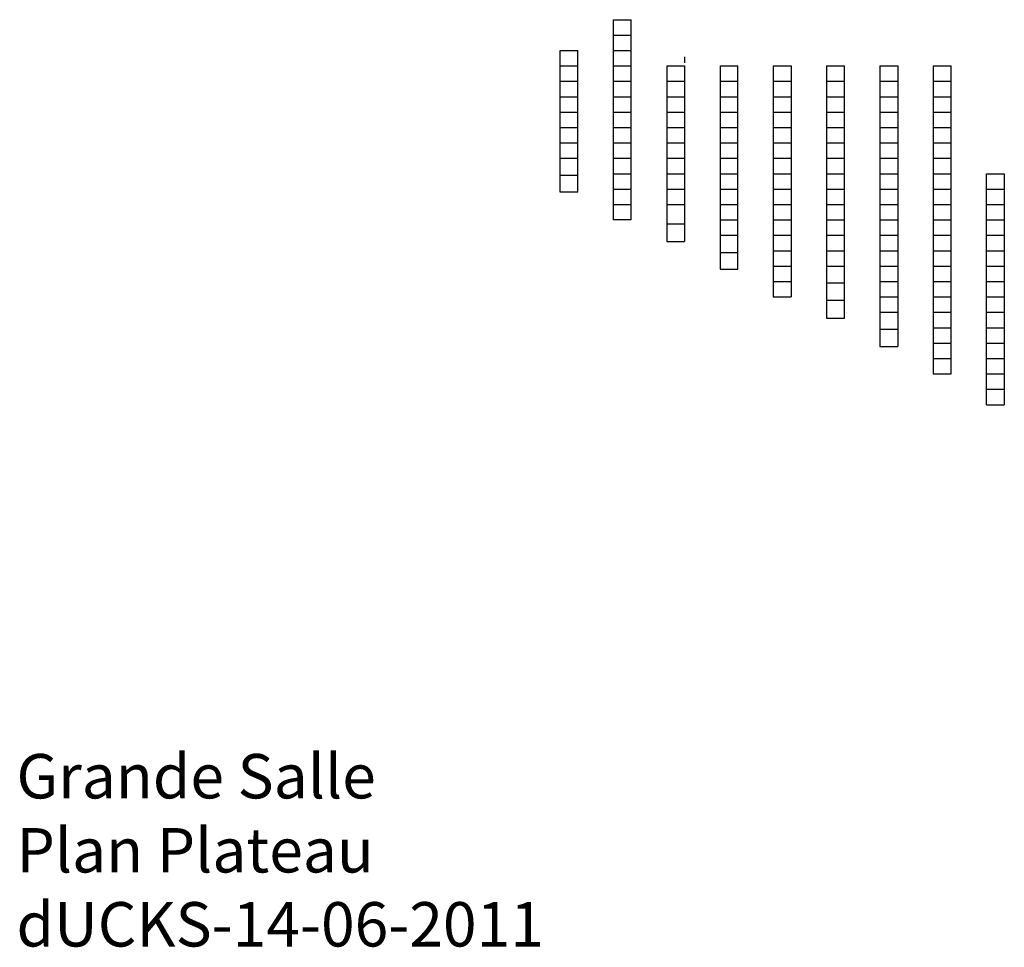
# Model space of a CAD drawing. Units: millimetres. Extents: x 1197000 to 3469504, y -733907 to 222465.
# Drawn here: x 1680950 to 1714198, y -331372 to -300049 of the extents above; entities that cross this region are included whole.
import ezdxf

# ---------------------------------------------------------------- set-up
doc = ezdxf.new("R2010")
doc.units = ezdxf.units.MM
doc.layers.add('dUCKS-seating', color=200, linetype='Continuous')
doc.layers.add('HA-11-Structure beton', color=8, linetype='Continuous')

msp = doc.modelspace()

# ---------------------------------------------------------------- linework, layer by layer
at = {"layer": 'dUCKS-seating'}
for p, q in [((1700998.309, -306808.863), (1700998.309, -300048.863)), ((1700998.309, -300048.863), (1701598.309, -300048.863)), ((1701598.309, -306808.863), (1701598.309, -300048.863)), ((1699198.309, -305875.514), (1699198.309, -301088.863)), ((1699198.309, -301088.863), (1699798.309, -301088.863)), ((1699798.309, -305875.514), (1699798.309, -301088.863)), ((1702798.31, -301608.863), (1702798.31, -307540.635)), ((1703398.31, -301608.863), (1703398.309, -307540.635)), ((1704598.31, -301608.863), (1704598.31, -308477.945)), ((1705198.31, -308477.945), (1705198.309, -301608.863)), ((1706398.31, -301608.863), (1706398.31, -309408.863)), ((1706998.31, -301608.863), (1706998.31, -309408.863)), ((1708198.31, -301608.863), (1708198.31, -310125.825)), ((1708798.309, -310125.825), (1708798.31, -301608.863)), ((1709998.31, -301608.863), (1709998.31, -311080.027)), ((1710598.309, -301608.863), (1710604.852, -311080.027)), ((1711798.31, -301608.863), (1711798.31, -312008.863)), ((1712398.309, -312008.863), (1712398.31, -301608.863)), ((1713598.309, -313048.863), (1713598.309, -305248.863)), ((1714198.309, -305248.863), (1714198.309, -313048.863)), ((1699798.309, -305875.514), (1699198.309, -305875.514)), ((1701598.309, -306808.863), (1700998.309, -306808.863)), ((1702805.336, -307540.635), (1703398.309, -307540.635)), ((1704598.31, -308477.945), (1705198.31, -308477.945)), ((1706398.31, -309408.863), (1706998.31, -309408.863)), ((1708198.31, -310125.825), (1708798.309, -310125.825)), ((1709998.31, -311080.027), (1710604.852, -311080.027)), ((1711798.31, -312008.863), (1712398.31, -312008.863)), ((1713598.309, -313048.863), (1714198.309, -313048.863))]:
    msp.add_line(p, q, dxfattribs=at)
for points in [[(1700998.309, -300568.863), (1701598.309, -300568.863)], [(1700998.309, -301088.863), (1701598.309, -301088.863)], [(1703398.309, -301302.627), (1703398.309, -301502.627)], [(1699198.309, -301608.863), (1699798.309, -301608.863)], [(1700998.309, -301608.863), (1701598.309, -301608.863)], [(1702798.31, -301608.863), (1703398.31, -301608.863)], [(1704598.31, -301608.863), (1705198.31, -301608.863)], [(1706398.31, -301608.863), (1706998.31, -301608.863)], [(1708198.31, -301608.863), (1708798.31, -301608.863)], [(1709998.31, -301608.863), (1710598.31, -301608.863)], [(1711798.31, -301608.863), (1712398.31, -301608.863)], [(1699198.309, -302128.863), (1699798.309, -302128.863)], [(1700998.309, -302128.863), (1701598.309, -302128.863)], [(1702798.31, -302128.863), (1703398.31, -302128.863)], [(1704598.31, -302128.863), (1705198.31, -302128.863)], [(1706398.31, -302128.863), (1706998.31, -302128.863)], [(1708198.31, -302128.863), (1708798.31, -302128.863)], [(1709998.31, -302128.863), (1710598.31, -302128.863)], [(1711798.31, -302128.863), (1712398.31, -302128.863)], [(1699198.309, -302648.863), (1699798.309, -302648.863)], [(1700998.309, -302648.863), (1701598.309, -302648.863)], [(1702798.31, -302648.863), (1703398.31, -302648.863)], [(1704598.31, -302648.863), (1705198.31, -302648.863)], [(1706398.31, -302648.863), (1706998.31, -302648.863)], [(1708198.31, -302648.863), (1708798.31, -302648.863)], [(1709998.31, -302648.863), (1710598.31, -302648.863)], [(1711798.31, -302648.863), (1712398.31, -302648.863)], [(1699198.309, -303168.863), (1699798.309, -303168.863)], [(1700998.309, -303168.863), (1701598.309, -303168.863)], [(1702798.31, -303168.863), (1703398.31, -303168.863)], [(1704598.31, -303168.863), (1705198.31, -303168.863)], [(1706398.31, -303168.863), (1706998.31, -303168.863)], [(1708198.31, -303168.863), (1708798.31, -303168.863)], [(1709998.31, -303168.863), (1710598.31, -303168.863)], [(1711798.31, -303168.863), (1712398.31, -303168.863)], [(1699198.309, -303688.863), (1699798.309, -303688.863)], [(1700998.309, -303688.863), (1701598.309, -303688.863)], [(1702798.31, -303688.863), (1703398.31, -303688.863)], [(1704598.31, -303688.863), (1705198.31, -303688.863)], [(1706398.31, -303688.863), (1706998.31, -303688.863)], [(1708198.31, -303688.863), (1708798.31, -303688.863)], [(1709998.31, -303688.863), (1710598.31, -303688.863)], [(1711798.31, -303688.863), (1712398.31, -303688.863)], [(1699198.309, -304208.863), (1699798.309, -304208.863)], [(1700998.309, -304208.863), (1701598.309, -304208.863)], [(1702798.31, -304208.863), (1703398.31, -304208.863)], [(1704598.31, -304208.863), (1705198.31, -304208.863)], [(1706398.31, -304208.863), (1706998.31, -304208.863)], [(1708198.31, -304208.863), (1708798.31, -304208.863)], [(1709998.31, -304208.863), (1710598.31, -304208.863)], [(1711798.31, -304208.863), (1712398.31, -304208.863)], [(1699198.309, -304728.863), (1699798.309, -304728.863)], [(1700998.309, -304728.863), (1701598.309, -304728.863)], [(1702798.31, -304728.863), (1703398.31, -304728.863)], [(1704598.31, -304728.863), (1705198.31, -304728.863)], [(1706398.31, -304728.863), (1706998.31, -304728.863)], [(1708198.31, -304728.863), (1708798.31, -304728.863)], [(1709998.31, -304728.863), (1710598.31, -304728.863)], [(1711798.31, -304728.863), (1712398.31, -304728.863)], [(1699198.309, -305295.234), (1699798.309, -305295.234)], [(1700998.309, -305248.863), (1701598.309, -305248.863)], [(1702798.31, -305248.863), (1703398.31, -305248.863)], [(1704598.31, -305248.863), (1705198.31, -305248.863)], [(1706398.31, -305248.863), (1706998.31, -305248.863)], [(1708198.31, -305248.863), (1708798.31, -305248.863)], [(1709998.31, -305248.863), (1710598.31, -305248.863)], [(1711798.31, -305248.863), (1712398.31, -305248.863)], [(1713598.309, -305248.863), (1714198.309, -305248.863)], [(1700998.309, -305768.863), (1701598.309, -305768.863)], [(1702798.31, -305768.863), (1703398.31, -305768.863)], [(1704598.31, -305768.863), (1705198.31, -305768.863)], [(1706398.31, -305768.863), (1706998.31, -305768.863)], [(1708198.31, -305768.863), (1708798.31, -305768.863)], [(1709998.31, -305768.863), (1710598.31, -305768.863)], [(1711798.31, -305768.863), (1712398.31, -305768.863)], [(1713598.309, -305768.863), (1714198.309, -305768.863)], [(1700998.309, -306288.863), (1701598.309, -306288.863)], [(1702798.31, -306288.863), (1703398.31, -306288.863)], [(1704598.31, -306288.863), (1705198.31, -306288.863)], [(1706398.31, -306288.863), (1706998.31, -306288.863)], [(1708198.31, -306288.863), (1708798.31, -306288.863)], [(1709998.31, -306288.863), (1710598.31, -306288.863)], [(1711798.31, -306288.863), (1712398.31, -306288.863)], [(1713598.309, -306288.863), (1714198.309, -306288.863)], [(1704598.31, -306808.863), (1705198.31, -306808.863)], [(1706398.31, -306808.863), (1706998.31, -306808.863)], [(1708198.31, -306808.863), (1708798.31, -306808.863)], [(1709998.31, -306808.863), (1710598.31, -306808.863)], [(1711798.31, -306808.863), (1712398.31, -306808.863)], [(1713598.309, -306808.863), (1714198.309, -306808.863)], [(1702798.31, -306942.316), (1703398.31, -306942.316)], [(1704598.31, -307328.863), (1705198.31, -307328.863)], [(1706398.31, -307328.863), (1706998.31, -307328.863)], [(1708198.31, -307328.863), (1708798.31, -307328.863)], [(1709998.31, -307328.863), (1710598.31, -307328.863)], [(1711798.31, -307328.863), (1712398.31, -307328.863)], [(1713598.309, -307328.863), (1714198.309, -307328.863)], [(1706398.31, -307848.863), (1706998.31, -307848.863)], [(1708198.31, -307848.863), (1708798.31, -307848.863)], [(1709998.31, -307848.863), (1710598.31, -307848.863)], [(1711798.31, -307848.863), (1712398.31, -307848.863)], [(1713598.309, -307848.863), (1714198.309, -307848.863)], [(1704598.31, -307905.776), (1705198.31, -307905.776)], [(1706398.31, -308368.863), (1706998.31, -308368.863)], [(1708198.31, -308368.863), (1708798.31, -308368.863)], [(1709998.31, -308368.863), (1710598.31, -308368.863)], [(1711798.31, -308368.863), (1712398.31, -308368.863)], [(1713598.309, -308368.863), (1714198.309, -308368.863)], [(1706398.31, -308888.863), (1706998.31, -308888.863)], [(1708198.31, -308935.758), (1708798.31, -308935.758)], [(1709998.31, -308888.863), (1710598.31, -308888.863)], [(1711798.31, -308888.863), (1712398.31, -308888.863)], [(1713598.309, -308888.863), (1714198.309, -308888.863)], [(1708203.002, -309521.412), (1708803.002, -309521.412)], [(1709998.31, -309408.863), (1710598.31, -309408.863)], [(1711798.31, -309408.863), (1712398.31, -309408.863)], [(1713598.309, -309408.863), (1714198.309, -309408.863)], [(1709998.31, -309928.863), (1710598.31, -309928.863)], [(1711798.31, -309928.863), (1712398.31, -309928.863)], [(1713598.309, -309928.863), (1714198.309, -309928.863)], [(1710004.852, -310501.175), (1710604.852, -310501.175)], [(1711798.31, -310448.863), (1712398.31, -310448.863)], [(1713598.309, -310448.863), (1714198.309, -310448.863)], [(1711798.31, -310968.863), (1712398.31, -310968.863)], [(1713598.309, -310968.863), (1714198.309, -310968.863)], [(1711798.31, -311488.863), (1712398.31, -311488.863)], [(1713598.309, -311488.863), (1714198.309, -311488.863)], [(1713598.309, -312008.863), (1714198.309, -312008.863)], [(1713598.309, -312528.863), (1714198.309, -312528.863)]]:
    msp.add_lwpolyline(points, dxfattribs=at)

# ---------------------------------------------------------------- texts
at = {"layer": 'HA-11-Structure beton', "insert": (1680841.72, -324844.67), "char_height": 1500, "width": 56008.29953, "attachment_point": 1}
msp.add_mtext('\\A1;{\\fVerdana|b0|i0|c0|p34;Grande Salle\\PPlan Plateau \\PdUCKS-14-06-2011}', dxfattribs=at)

doc.saveas('drawing.dxf')
